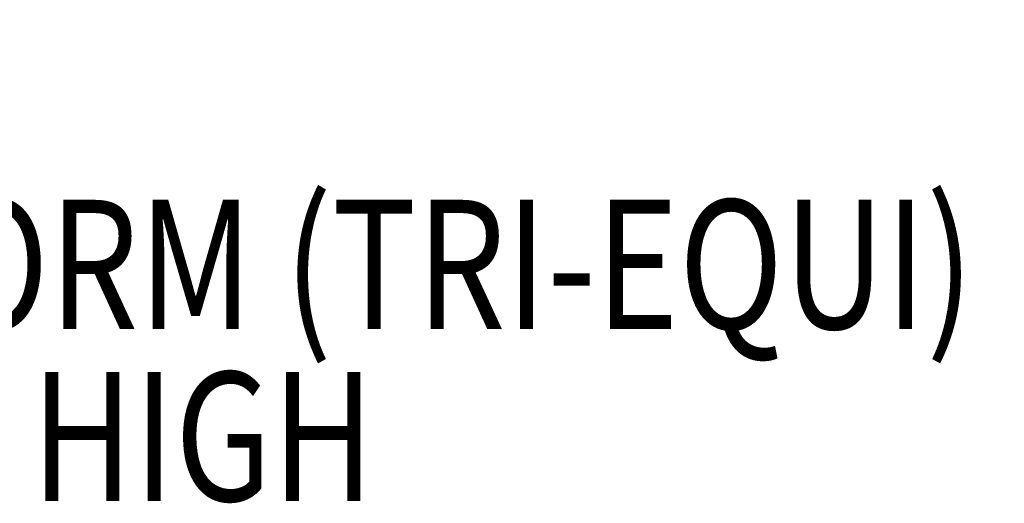
# Model space of a CAD drawing. Units: millimetres. Extents: x -1523 to 11677, y -1997 to 6303.
# Drawn here: x 6254 to 7017, y 2256 to 2631 of the extents above; entities that cross this region are included whole.
import ezdxf

# ---------------------------------------------------------------- set-up
doc = ezdxf.new("R2010")
doc.units = ezdxf.units.MM
doc.header["$MEASUREMENT"] = 0
doc.layers.add('Level 8', color=18, linetype='Continuous', lineweight=0)
doc.layers.add('orbit1 - Level 25', color=7, linetype='Continuous', lineweight=0)
doc.styles.add('Style-Calibri', font='calibri.ttf')

# ---------------------------------------------------------------- blocks, each defined once
blk = doc.blocks.new('From Smart Solid_577')
at = {"layer": 'orbit1 - Level 25', "color": 40, "linetype": 'Continuous', "lineweight": 13}
for p, q in [((103.02, -151.18), (-94.68, 191.24)), ((88.89, -153.96), (-108.81, 188.46)), ((115.2, -157.78), (-82.5, 184.65)), ((79.42, -164.81), (-118.28, 177.61)), ((119.73, -170.66), (-77.97, 171.76)), ((79.04, -178.65), (-118.66, 163.77)), ((87.93, -189.02), (-109.77, 153.41)), ((114.49, -183.8), (-83.21, 158.62)), ((101.93, -191.05), (-95.77, 151.37))]:
    blk.add_line(p, q, dxfattribs=at)
at = {"layer": 'orbit1 - Level 25', "color": 40, "linetype": 'Continuous', "lineweight": 13, "extrusion": (0, 0, -1)}
for centre in [(-98.85, 171.21), (98.85, -171.21)]:
    blk.add_ellipse(centre, major_axis=(18.36, 10.6), ratio=0.939693, dxfattribs=at)
blk = doc.blocks.new('orbit1_1')
at = {"layer": 'orbit1 - Level 25', "color": 40, "linetype": 'Continuous', "lineweight": 13}
blk.add_blockref('From Smart Solid_577', (7108.76, 2627.9), dxfattribs=at)

msp = doc.modelspace()

# ---------------------------------------------------------------- block references
at = {"layer": 'Level 8', "color": 7, "linetype": 'Continuous', "lineweight": 0}
msp.add_blockref('orbit1_1', (0, 0), dxfattribs=at)

# ---------------------------------------------------------------- texts
at = {"layer": 'Level 8', "color": 98, "linetype": 'Continuous', "lineweight": 0, "insert": (6262.65, 2374.5), "char_height": 100, "attachment_point": 5, "line_spacing_factor": 0.79998, "style": 'Style-Calibri'}
msp.add_mtext('\\H1x;\\W0.8;ORBIT PLATFORM (TRI-EQUI)\\P1200 HIGH', dxfattribs=at)

doc.saveas('drawing.dxf')
